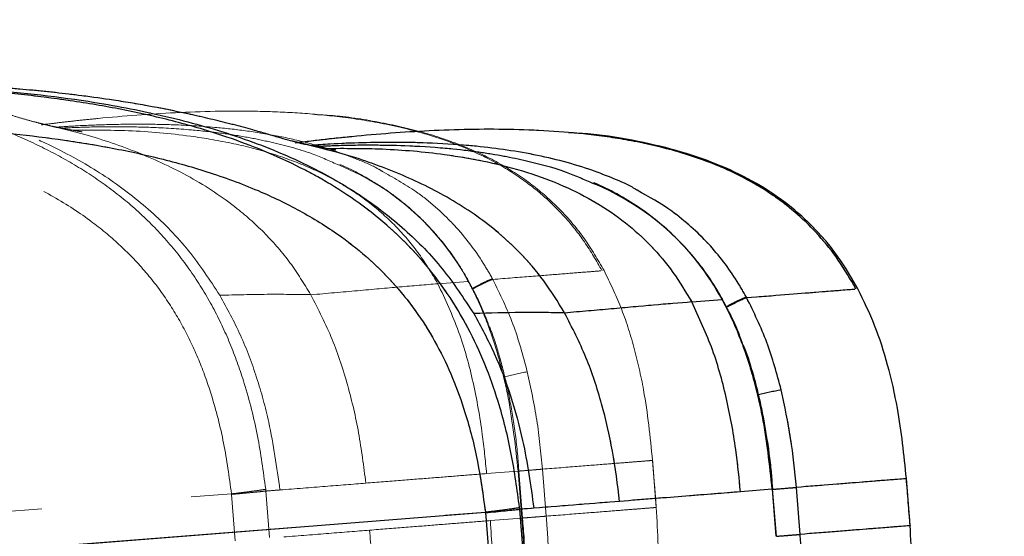
# Model space of a CAD drawing. Units: millimetres. Extents: x 0 to 297, y 0 to 210.
# Drawn here: x 176 to 185, y 103 to 108 of the extents above; entities that cross this region are included whole.
import ezdxf

# ---------------------------------------------------------------- set-up
doc = ezdxf.new("R2010")
doc.units = ezdxf.units.MM
doc.linetypes.add('PHANTOM', pattern=[12.7, 6.35, -1.27, 1.27, -1.27, 1.27, -1.27])
doc.styles.add('SLDTEXTSTYLE3', font='TXT', dxfattribs={"width": 0.75})
doc.dimstyles.new('SLDDIMSTYLE6', dxfattribs={"dimtxt": 3.5, "dimasz": 2.5, "dimexe": 0, "dimexo": 0.0625, "dimgap": 0.875, "dimtad": 1, "dimdec": 0, "dimlfac": 15, "dimrnd": 1e-09, "dimzin": 12, "dimdsep": 46, "dimtxsty": 'SLDTEXTSTYLE3', "dimsah": 1, "dimcen": 0.09, "dimadec": 0, "dimazin": 3, "dimtfac": 1, "dimtmove": 0, "dimatfit": 0, "dimfxl": 1, "dimfrac": 2, "dimtolj": 1, "dimtzin": 12, "dimarcsym": 0})

# ---------------------------------------------------------------- blocks, each defined once
blk = doc.blocks.new('_D_11')
at = {"color": 7, "linetype": 'Continuous', "lineweight": 0, "transparency": 16777216}
for p, q in [((214.3734, 163.3916), (214.3734, 169.7416)), ((145.0244, 163.3916), (215.3734, 163.3916)), ((214.3734, 163.3916), (214.3734, 51.7289)), ((158.5646, 51.7289), (215.3734, 51.7289)), ((214.3734, 51.7289), (214.3734, 45.3789))]:
    blk.add_line(p, q, dxfattribs=at)
at = {"color": 7, "linetype": 'Continuous', "lineweight": 18, "transparency": 16777216}
for points in [[(214.3734, 163.3916), (214.7734, 165.8916), (213.9734, 165.8916)], [(214.3734, 51.7289), (213.9734, 49.2289), (214.7734, 49.2289)]]:
    blk.add_solid(points, dxfattribs=at)
at = {"color": 7, "linetype": 'Continuous', "lineweight": 18, "transparency": 16777216, "char_height": 3.5, "attachment_point": 1, "rotation": 90, "style": 'SLDTEXTSTYLE3'}
for s, insert in [('Fully upright', (220.973, 94.0199)), ('1925 Max', (209.8605, 96.6862)), ('Backrest', (215.4167, 97.8335)), ('Min', (204.3042, 109.1696)), ('1675', (204.3042, 97.5126))]:
    blk.add_mtext(s, dxfattribs=dict(at, insert=insert))

msp = doc.modelspace()

# ---------------------------------------------------------------- linework, layer by layer
at = {"color": 7, "linetype": 'PHANTOM', "lineweight": 18}
for p, q in [((179.9314, 105.3442), (180.1891, 105.3646)), ((180.1891, 105.3646), (180.1923, 105.3587)), ((180.1891, 105.3646), (180.1911, 105.3625)), ((180.1923, 105.3587), (180.1943, 105.3567)), ((180.1961, 105.3576), (180.193, 105.3635)), ((182.0837, 105.1896), (182.3414, 105.2101)), ((182.3414, 105.21), (182.3446, 105.2042)), ((182.3414, 105.21), (182.3434, 105.208)), ((182.3446, 105.2042), (182.3466, 105.2021)), ((182.3484, 105.2031), (182.3452, 105.209)), ((180.8502, 103.3734), (180.8186, 103.7721)), ((181.7518, 103.8461), (181.7515, 103.8461)), ((181.7834, 103.4474), (181.7518, 103.8461)), ((180.6121, 103.7558), (180.3447, 103.7346)), ((180.6119, 103.7558), (180.6136, 103.7561)), ((180.6121, 103.7558), (180.6437, 103.357)), ((180.6492, 103.3572), (180.6175, 103.7564)), ((183.9041, 103.6916), (183.9038, 103.6916)), ((183.9357, 103.2929), (183.9041, 103.6916)), ((182.7644, 103.6012), (182.497, 103.5801)), ((182.7642, 103.6012), (182.7659, 103.6016)), ((182.7644, 103.6012), (182.796, 103.2025)), ((182.8015, 103.2026), (182.7698, 103.6019)), ((183.0025, 103.2189), (182.9709, 103.6176)), ((157.5844, 101.9302), (178.1819, 103.5631)), ((178.1821, 103.5631), (178.1827, 103.5578)), ((178.1826, 103.5578), (178.2138, 103.1644)), ((178.5045, 103.192), (178.4732, 103.5864)), ((180.6567, 103.0374), (180.6255, 103.4319)), ((181.7834, 103.4474), (181.7832, 103.4474)), ((181.7834, 103.4474), (181.7832, 103.4474)), ((159.7367, 101.7757), (180.3342, 103.4086)), ((180.3344, 103.4086), (180.3349, 103.4033)), ((180.3349, 103.4033), (180.3661, 103.0099)), ((180.6437, 103.357), (180.3764, 103.3358)), ((180.6437, 103.357), (180.6455, 103.3569)), ((183.9357, 103.2929), (183.9354, 103.2928)), ((183.9357, 103.2929), (183.9354, 103.2928))]:
    msp.add_line(p, q, dxfattribs=at)
at = {"color": 7, "linetype": 'Continuous', "lineweight": 25}
for p, q in [((182.0837, 105.1896), (182.3414, 105.2101)), ((182.3414, 105.21), (182.3446, 105.2042)), ((182.3414, 105.21), (182.3434, 105.208)), ((182.3446, 105.2042), (182.3466, 105.2021)), ((182.3484, 105.2031), (182.3452, 105.209)), ((183.9041, 103.6916), (183.9038, 103.6916)), ((183.9357, 103.2929), (183.9041, 103.6916)), ((182.7644, 103.6012), (182.497, 103.5801)), ((182.7642, 103.6012), (182.7659, 103.6016)), ((182.7644, 103.6012), (182.796, 103.2025)), ((182.8015, 103.2026), (182.7698, 103.6019)), ((183.0025, 103.2189), (182.9709, 103.6176)), ((180.6567, 103.0374), (180.6255, 103.4319)), ((159.7367, 101.7757), (180.3342, 103.4086)), ((180.3344, 103.4086), (180.3349, 103.4033)), ((180.3349, 103.4033), (180.3661, 103.0099)), ((183.9357, 103.2929), (183.9354, 103.2928)), ((183.9357, 103.2929), (183.9354, 103.2928))]:
    msp.add_line(p, q, dxfattribs=at)
at = {"color": 7, "linetype": 'PHANTOM', "lineweight": 18, "flags": 128}
for points in [[(180.3635, 104.9766), (180.3688, 104.9767), (180.369, 104.9765)], [(182.5158, 104.8221), (182.5211, 104.8222), (182.5212, 104.822)]]:
    msp.add_lwpolyline(points, dxfattribs=at)
at = {"color": 7, "linetype": 'Continuous', "lineweight": 25, "flags": 128}
msp.add_lwpolyline([(182.5158, 104.8221), (182.5211, 104.8222), (182.5212, 104.822)], dxfattribs=at)
at = {"color": 7, "linetype": 'PHANTOM', "lineweight": 18}
for centre, radius, start, end in [((178.273, 104.3366), 2.1744, 28.21431, 67.75797), ((180.4253, 104.182), 2.1744, 28.21431, 67.75797), ((181.1704, 101.9684), 2.6734, 100.36002, 104.5938), ((183.3226, 101.8139), 2.6734, 100.36002, 104.5938)]:
    msp.add_arc(centre, radius, start, end, dxfattribs=at)
at = {"color": 7, "linetype": 'Continuous', "lineweight": 25}
for centre, radius, start, end in [((180.4253, 104.182), 2.1744, 28.21431, 67.75797), ((183.3226, 101.8139), 2.6734, 100.36002, 104.5938)]:
    msp.add_arc(centre, radius, start, end, dxfattribs=at)
at = {"color": 7, "linetype": 'PHANTOM', "lineweight": 18}
for points, knots in [([(164.0044, 106.1465), (164.4876, 106.2381), (165.4538, 106.4214), (166.909, 106.6653), (168.3689, 106.878), (169.8342, 107.0499), (171.1213, 107.1527), (172.2272, 107.1953), (173.1496, 107.1942), (174.0705, 107.1455), (174.8848, 107.0451), (175.5877, 106.8991), (176.1778, 106.7236), (176.6976, 106.504), (177.1407, 106.247), (177.5056, 105.9643), (177.8296, 105.6327), (177.9985, 105.3749), (178.0828, 105.2463)], [0, 0, 0, 0, 0.1000187, 0.200018, 0.3000804, 0.400056, 0.5000594, 0.5626023, 0.6251187, 0.6875891, 0.7500751, 0.7917833, 0.8334909, 0.875106, 0.9062485, 0.9374207, 0.9687698, 1, 1, 1, 1]), ([(176.5873, 106.6985), (176.5625, 106.7042), (176.5157, 106.7149), (176.4267, 106.7401), (176.3273, 106.7697), (176.2054, 106.8051), (176.0472, 106.8476), (175.8739, 106.8908), (175.6472, 106.9433), (175.3668, 107.0003), (175.0505, 107.0533), (174.7776, 107.0915), (174.5392, 107.1198), (174.3174, 107.1422), (174.0946, 107.161), (173.8558, 107.1774), (173.5787, 107.1919), (173.2407, 107.2034), (172.8341, 107.209), (172.3586, 107.2054), (171.8158, 107.1895), (171.2061, 107.1584), (170.5302, 107.1098), (169.7887, 107.0413), (168.982, 106.9514), (168.1101, 106.8387), (167.1736, 106.7024), (166.1734, 106.5411), (165.1094, 106.3548), (164.3803, 106.2157), (164.0046, 106.1441)], [0, 0, 0, 0, 0.017416, 0.032982, 0.046879, 0.059406, 0.074737, 0.089515, 0.103895, 0.131826, 0.157547, 0.178358, 0.195401, 0.212367, 0.229223, 0.246349, 0.266837, 0.292366, 0.323269, 0.359311, 0.40048, 0.446758, 0.498119, 0.554547, 0.616058, 0.682683, 0.754429, 0.831231, 0.913041, 1, 1, 1, 1]), ([(178.4716, 103.6014), (178.4511, 103.7524), (178.4099, 104.0556), (178.3077, 104.4626), (178.1816, 104.8202), (178.0387, 105.1283), (177.8621, 105.4233), (177.6527, 105.6966), (177.4126, 105.9441), (177.151, 106.1598), (176.8706, 106.3465), (176.5767, 106.5063), (176.2686, 106.6434), (175.919, 106.771), (175.5285, 106.8842), (175.0985, 106.9802), (174.6619, 107.054), (174.2177, 107.1092), (173.7682, 107.1481), (173.1622, 107.1809), (172.4173, 107.1902), (171.5346, 107.1648), (170.6668, 107.1119), (169.7995, 107.0361), (168.858, 106.9329), (167.8434, 106.8), (166.7562, 106.6363), (165.6713, 106.4547), (164.7543, 106.2888), (164.1993, 106.1823), (164.0046, 106.1449)], [0, 0, 0, 0, 0.027923, 0.0560661, 0.0767156, 0.0973581, 0.1181936, 0.1395948, 0.1603023, 0.1812688, 0.2016043, 0.2219465, 0.2425097, 0.2633664, 0.2901052, 0.316958, 0.3440654, 0.371229, 0.3989645, 0.4267308, 0.4824207, 0.5354388, 0.5885175, 0.6417261, 0.6949625, 0.7620837, 0.829232, 0.896441, 0.9636635, 1, 1, 1, 1]), ([(166.1567, 105.9919), (166.6399, 106.0836), (167.6061, 106.2669), (169.0613, 106.5108), (170.5212, 106.7235), (171.9865, 106.8954), (173.2736, 106.9982), (174.3795, 107.0408), (175.3019, 107.0397), (176.2228, 106.991), (177.0371, 106.8906), (177.74, 106.7446), (178.3301, 106.569), (178.8499, 106.3495), (179.293, 106.0924), (179.6579, 105.8098), (179.9818, 105.4782), (180.1507, 105.2204), (180.235, 105.0918)], [0, 0, 0, 0, 0.1000187, 0.200018, 0.3000804, 0.400056, 0.5000594, 0.5626023, 0.6251187, 0.6875891, 0.7500751, 0.7917833, 0.8334909, 0.875106, 0.9062485, 0.9374207, 0.9687698, 1, 1, 1, 1]), ([(178.7396, 106.544), (178.7148, 106.5496), (178.6679, 106.5604), (178.5789, 106.5856), (178.4795, 106.6152), (178.3577, 106.6506), (178.1995, 106.693), (178.0262, 106.7363), (177.7995, 106.7888), (177.5191, 106.8458), (177.2027, 106.8988), (176.9299, 106.937), (176.6914, 106.9653), (176.4697, 106.9876), (176.2469, 107.0064), (176.0081, 107.0228), (175.7309, 107.0373), (175.3929, 107.0489), (174.9863, 107.0545), (174.5109, 107.0509), (173.968, 107.035), (173.3583, 107.0039), (172.6825, 106.9552), (171.941, 106.8868), (171.1342, 106.7969), (170.2624, 106.6842), (169.3259, 106.5479), (168.3256, 106.3865), (167.2617, 106.2003), (166.5326, 106.0612), (166.1569, 105.9896)], [0, 0, 0, 0, 0.017416, 0.032982, 0.046879, 0.059406, 0.074737, 0.089515, 0.103895, 0.131826, 0.157547, 0.178358, 0.195401, 0.212367, 0.229223, 0.246349, 0.266837, 0.292366, 0.323269, 0.359311, 0.40048, 0.446758, 0.498119, 0.554547, 0.616058, 0.682683, 0.754429, 0.831231, 0.913041, 1, 1, 1, 1]), ([(180.6239, 103.4469), (180.6034, 103.5979), (180.5621, 103.9011), (180.46, 104.3081), (180.3338, 104.6657), (180.191, 104.9738), (180.0144, 105.2688), (179.805, 105.542), (179.5648, 105.7896), (179.3033, 106.0053), (179.0229, 106.1919), (178.729, 106.3517), (178.4208, 106.4889), (178.0713, 106.6165), (177.6808, 106.7297), (177.2508, 106.8257), (176.8141, 106.8995), (176.37, 106.9547), (175.9205, 106.9936), (175.3145, 107.0263), (174.5695, 107.0357), (173.6869, 107.0103), (172.8191, 106.9574), (171.9518, 106.8816), (171.0103, 106.7784), (169.9957, 106.6455), (168.9085, 106.4818), (167.8235, 106.3002), (166.9065, 106.1343), (166.3516, 106.0277), (166.1569, 105.9903)], [0, 0, 0, 0, 0.027923, 0.056066, 0.076716, 0.097358, 0.118194, 0.139595, 0.160302, 0.181269, 0.201604, 0.221947, 0.24251, 0.263366, 0.290105, 0.316958, 0.344065, 0.371229, 0.398964, 0.426731, 0.482421, 0.535439, 0.588517, 0.641726, 0.694962, 0.762084, 0.829232, 0.896441, 0.963664, 1, 1, 1, 1]), ([(164.0687, 105.8087), (164.4753, 105.8861), (165.2884, 106.0407), (166.5126, 106.251), (167.7406, 106.4409), (168.8462, 106.5876), (169.8279, 106.6954), (170.6849, 106.7707), (171.5446, 106.8236), (172.4055, 106.849), (173.267, 106.8396), (173.9854, 106.7943), (174.5603, 106.7272), (174.9932, 106.6577), (175.4239, 106.5655), (175.8563, 106.4436), (176.2611, 106.2931), (176.6343, 106.1114), (176.9414, 105.9184), (177.2043, 105.7077), (177.4228, 105.488), (177.6143, 105.2445), (177.776, 104.9805), (177.9083, 104.701), (178.0265, 104.3712), (178.1231, 103.9913), (178.1622, 103.7063), (178.1819, 103.5631)], [0, 0, 0, 0, 0.078319, 0.156654, 0.235055, 0.313491, 0.367707, 0.421949, 0.476293, 0.530691, 0.584919, 0.639286, 0.666837, 0.694435, 0.722241, 0.750154, 0.779386, 0.803856, 0.828598, 0.847876, 0.867504, 0.88713, 0.906392, 0.925974, 0.945564, 0.972653, 1, 1, 1, 1]), ([(181.3235, 105.4545), (181.2759, 105.5373), (181.1836, 105.6976), (181.0148, 105.9087), (180.8333, 106.0887), (180.6198, 106.2555), (180.3736, 106.4032), (180.0975, 106.5269), (179.7806, 106.6332), (179.4336, 106.7135), (179.0662, 106.7672), (178.7196, 106.7967), (178.2695, 106.8135), (177.7115, 106.8014), (177.2175, 106.7634), (176.8982, 106.7306), (176.7547, 106.7145), (176.6448, 106.7014), (176.5893, 106.6943), (176.5721, 106.6921)], [0, 0, 0, 0, 0.05451, 0.105473, 0.153805, 0.200208, 0.259833, 0.317328, 0.372634, 0.450502, 0.520378, 0.584531, 0.649026, 0.777609, 0.90285, 0.932344, 0.960379, 0.98773, 1, 1, 1, 1]), ([(181.3405, 105.4559), (181.2876, 105.5471), (181.1829, 105.7278), (180.9811, 105.9682), (180.7476, 106.1789), (180.479, 106.358), (180.1761, 106.5061), (179.8393, 106.6243), (179.469, 106.711), (179.1483, 106.7649), (178.9505, 106.7759), (178.888, 106.7794)], [0, 0, 0, 0, 0.108173, 0.214375, 0.320993, 0.430473, 0.545059, 0.666606, 0.796503, 0.935673, 1, 1, 1, 1]), ([(166.221, 105.6542), (166.6276, 105.7315), (167.4407, 105.8862), (168.6649, 106.0964), (169.8929, 106.2864), (170.9985, 106.4331), (171.9802, 106.5409), (172.8372, 106.6162), (173.6969, 106.6691), (174.5578, 106.6944), (175.4192, 106.6851), (176.1377, 106.6398), (176.7126, 106.5727), (177.1455, 106.5032), (177.5762, 106.411), (178.0086, 106.2891), (178.4133, 106.1385), (178.7866, 105.9569), (179.0937, 105.7638), (179.3566, 105.5532), (179.5751, 105.3335), (179.7666, 105.0899), (179.9283, 104.826), (180.0605, 104.5465), (180.1788, 104.2167), (180.2754, 103.8368), (180.3145, 103.5518), (180.3342, 103.4086)], [0, 0, 0, 0, 0.078319, 0.156654, 0.235055, 0.313491, 0.367707, 0.421949, 0.476293, 0.530691, 0.584919, 0.639286, 0.666837, 0.694435, 0.722241, 0.750154, 0.779386, 0.803856, 0.828598, 0.847876, 0.867504, 0.88713, 0.906392, 0.925974, 0.945564, 0.972653, 1, 1, 1, 1]), ([(176.9145, 106.6325), (176.9124, 106.633), (176.9075, 106.6341), (176.8658, 106.6406), (176.799, 106.6525), (176.7003, 106.6724), (176.6135, 106.6914), (176.5545, 106.7055), (176.544, 106.7081)], [0, 0, 0, 0, 0.1213866, 0.283698, 0.4762571, 0.6981207, 0.9463205, 1, 1, 1, 1]), ([(178.8529, 105.2528), (178.7968, 105.3445), (178.6848, 105.5273), (178.4738, 105.7708), (178.1952, 106.0213), (177.836, 106.2574), (177.3983, 106.4611), (176.9776, 106.606), (176.7014, 106.669), (176.5821, 106.6962)], [0, 0, 0, 0, 0.115992, 0.231541, 0.3469, 0.520203, 0.693887, 0.867804, 1, 1, 1, 1]), ([(179.4685, 106.2922), (179.4552, 106.3005), (179.3856, 106.3439), (179.2472, 106.3999), (179.0433, 106.4787), (178.8134, 106.5455), (178.56, 106.602), (178.3019, 106.6436), (178.0109, 106.6758), (177.7147, 106.6935), (177.4143, 106.699), (177.1399, 106.6951), (176.9022, 106.6862), (176.7562, 106.6762), (176.7016, 106.6725)], [0, 0, 0, 0, 0.016641, 0.086588, 0.157318, 0.248387, 0.339897, 0.43264, 0.525624, 0.650537, 0.747509, 0.844581, 0.94189, 1, 1, 1, 1]), ([(176.7429, 106.6642), (176.8096, 106.6672), (176.9688, 106.6744), (177.2209, 106.6772), (177.5208, 106.6717), (177.8141, 106.6539), (178.0861, 106.6238), (178.3081, 106.5892), (178.565, 106.536), (178.8302, 106.4672), (179.0202, 106.3829), (179.0961, 106.3492)], [0, 0, 0, 0, 0.083718, 0.199734, 0.315862, 0.459442, 0.567778, 0.65855, 0.740617, 0.896338, 1, 1, 1, 1]), ([(176.8327, 106.6468), (176.9913, 106.6474), (177.3259, 106.6487), (177.7835, 106.608), (178.1943, 106.5386), (178.5332, 106.4503), (178.8426, 106.3355), (179.122, 106.1932), (179.3712, 106.023), (179.5895, 105.8241), (179.7799, 105.5986), (179.8806, 105.4294), (179.9314, 105.3442)], [0, 0, 0, 0, 0.134557, 0.283832, 0.388994, 0.487542, 0.58019, 0.667967, 0.752209, 0.834497, 0.916539, 1, 1, 1, 1]), ([(183.4758, 105.3), (183.4281, 105.3828), (183.3359, 105.5431), (183.167, 105.7542), (182.9855, 105.9342), (182.7721, 106.1009), (182.5258, 106.2487), (182.2497, 106.3723), (181.9328, 106.4787), (181.5858, 106.559), (181.2184, 106.6126), (180.8719, 106.6421), (180.4217, 106.659), (179.8638, 106.6469), (179.3697, 106.6089), (179.0505, 106.5761), (178.9069, 106.56), (178.797, 106.5469), (178.7416, 106.5398), (178.7244, 106.5376)], [0, 0, 0, 0, 0.05451, 0.105473, 0.153805, 0.200208, 0.259833, 0.317328, 0.372634, 0.450502, 0.520378, 0.584531, 0.649026, 0.777609, 0.90285, 0.932344, 0.960379, 0.98773, 1, 1, 1, 1]), ([(183.4928, 105.3013), (183.4399, 105.3925), (183.3351, 105.5732), (183.1334, 105.8137), (182.8999, 106.0244), (182.6313, 106.2035), (182.3284, 106.3515), (181.9916, 106.4697), (181.6212, 106.5565), (181.3006, 106.6104), (181.1028, 106.6214), (181.0403, 106.6248)], [0, 0, 0, 0, 0.1081726, 0.214375, 0.3209935, 0.4304734, 0.5450586, 0.6666056, 0.7965026, 0.9356731, 1, 1, 1, 1]), ([(179.0668, 106.4779), (179.0647, 106.4784), (179.0597, 106.4796), (179.0181, 106.4861), (178.9512, 106.498), (178.8526, 106.5179), (178.7658, 106.5368), (178.7068, 106.551), (178.6963, 106.5535)], [0, 0, 0, 0, 0.121387, 0.283698, 0.476257, 0.698121, 0.94632, 1, 1, 1, 1]), ([(181.0051, 105.0983), (180.949, 105.1899), (180.8371, 105.3728), (180.626, 105.6163), (180.3475, 105.8668), (179.9883, 106.1029), (179.5505, 106.3066), (179.1299, 106.4514), (178.8537, 106.5144), (178.7344, 106.5416)], [0, 0, 0, 0, 0.115992, 0.231541, 0.3469, 0.520203, 0.693887, 0.867804, 1, 1, 1, 1]), ([(181.6208, 106.1377), (181.6075, 106.146), (181.5379, 106.1893), (181.3994, 106.2454), (181.1955, 106.3241), (180.9657, 106.391), (180.7123, 106.4475), (180.4542, 106.4891), (180.1632, 106.5212), (179.867, 106.539), (179.5665, 106.5445), (179.2922, 106.5406), (179.0545, 106.5316), (178.9085, 106.5217), (178.8539, 106.518)], [0, 0, 0, 0, 0.016641, 0.086588, 0.157318, 0.248387, 0.339897, 0.43264, 0.525624, 0.650537, 0.747509, 0.844581, 0.94189, 1, 1, 1, 1]), ([(178.8952, 106.5096), (178.9619, 106.5127), (179.1211, 106.5199), (179.3732, 106.5226), (179.673, 106.5172), (179.9664, 106.4994), (180.2384, 106.4693), (180.4603, 106.4346), (180.7173, 106.3815), (180.9825, 106.3127), (181.1725, 106.2284), (181.2484, 106.1947)], [0, 0, 0, 0, 0.083718, 0.199734, 0.315862, 0.459442, 0.567778, 0.65855, 0.740617, 0.896338, 1, 1, 1, 1]), ([(178.985, 106.4923), (179.1436, 106.4929), (179.4782, 106.4942), (179.9358, 106.4535), (180.3466, 106.3841), (180.6855, 106.2958), (180.9949, 106.181), (181.2743, 106.0387), (181.5235, 105.8684), (181.7418, 105.6696), (181.9322, 105.444), (182.0329, 105.2749), (182.0837, 105.1896)], [0, 0, 0, 0, 0.1345568, 0.2838318, 0.3889943, 0.4875416, 0.5801898, 0.6679673, 0.7522091, 0.8344974, 0.9165389, 1, 1, 1, 1]), ([(180.1943, 105.3644), (180.1604, 105.4225), (180.0904, 105.5428), (179.9631, 105.7118), (179.8182, 105.8726), (179.6576, 106.019), (179.4836, 106.1503), (179.2981, 106.2615), (179.1695, 106.3282), (179.1027, 106.3546), (179.102, 106.3549)], [0, 0, 0, 0, 0.133945, 0.27706, 0.420907, 0.565565, 0.710704, 0.855815, 0.998414, 1, 1, 1, 1]), ([(180.3948, 105.3854), (180.3691, 105.4303), (180.2771, 105.5914), (180.121, 105.7946), (179.9267, 105.985), (179.7301, 106.1461), (179.569, 106.2361), (179.4685, 106.2922)], [0, 0, 0, 0, 0.117408, 0.421638, 0.578736, 0.737342, 1, 1, 1, 1]), ([(182.3465, 105.2099), (182.3127, 105.268), (182.2427, 105.3883), (182.1154, 105.5572), (181.9704, 105.7181), (181.8098, 105.8645), (181.6359, 105.9957), (181.4504, 106.1069), (181.3218, 106.1736), (181.255, 106.2), (181.2542, 106.2003)], [0, 0, 0, 0, 0.133945, 0.27706, 0.420907, 0.565565, 0.710704, 0.855815, 0.998414, 1, 1, 1, 1]), ([(182.547, 105.2309), (182.5214, 105.2757), (182.4294, 105.4368), (182.2733, 105.6401), (182.079, 105.8305), (181.8824, 105.9915), (181.7213, 106.0815), (181.6208, 106.1377)], [0, 0, 0, 0, 0.117408, 0.421638, 0.578736, 0.737342, 1, 1, 1, 1]), ([(180.3971, 105.3811), (180.5099, 105.39), (180.7354, 105.4079), (180.9939, 105.4284), (181.1851, 105.4435), (181.2949, 105.4522), (181.3098, 105.4534), (181.3138, 105.4537)], [0, 0, 0, 0, 0.228964, 0.457927, 0.68689, 0.915852, 1, 1, 1, 1]), ([(181.7518, 103.8461), (181.7313, 104.0461), (181.698, 104.3698), (181.5989, 104.8028), (181.4918, 105.144), (181.3903, 105.3533), (181.3405, 105.4559)], [0, 0, 0, 0, 0.360118, 0.583211, 0.795801, 1, 1, 1, 1]), ([(180.1923, 105.3587), (180.2112, 105.3227), (180.2436, 105.2609), (180.3025, 105.1342), (180.3382, 105.0419), (180.3635, 104.9766)], [0, 0, 0, 0, 0.2917972, 0.4990965, 1, 1, 1, 1]), ([(180.3673, 104.9759), (180.3618, 104.9921), (180.3316, 105.0815), (180.2754, 105.2099), (180.217, 105.3174), (180.1953, 105.3572)], [0, 0, 0, 0, 0.122956, 0.67526, 1, 1, 1, 1]), ([(180.2237, 105.3036), (180.233, 105.3088), (180.2653, 105.3266), (180.3181, 105.3533), (180.3712, 105.3782), (180.3869, 105.383), (180.3948, 105.3854)], [0, 0, 0, 0, 0.119211, 0.412807, 0.706404, 1, 1, 1, 1]), ([(180.2259, 105.2996), (180.2352, 105.3047), (180.2676, 105.3225), (180.3204, 105.3491), (180.3735, 105.3739), (180.3893, 105.3787), (180.3971, 105.3811)], [0, 0, 0, 0, 0.119369, 0.412912, 0.706456, 1, 1, 1, 1]), ([(180.3971, 105.3811), (180.3971, 105.3811), (180.3963, 105.3825), (180.3955, 105.384), (180.3948, 105.3854)], [0, 0, 0, 0, 0.000811, 1, 1, 1, 1]), ([(180.6896, 104.5983), (180.6533, 104.7342), (180.5811, 105.0048), (180.4582, 105.2561), (180.3971, 105.3811)], [0, 0, 0, 0, 0.50249, 1, 1, 1, 1]), ([(179.9314, 105.3442), (179.826, 105.3357), (179.619, 105.3192), (179.2651, 105.2859), (178.9891, 105.2623), (178.8537, 105.2508)], [0, 0, 0, 0, 0.346202, 0.679412, 1, 1, 1, 1]), ([(180.3447, 103.7346), (180.3339, 103.8454), (180.3085, 104.105), (180.2357, 104.5086), (180.1199, 104.9417), (179.9941, 105.2102), (179.9314, 105.3442)], [0, 0, 0, 0, 0.199353, 0.466936, 0.734217, 1, 1, 1, 1]), ([(182.5494, 105.2265), (182.6622, 105.2355), (182.8877, 105.2534), (183.1462, 105.2739), (183.3374, 105.289), (183.4472, 105.2977), (183.4621, 105.2989), (183.4661, 105.2992)], [0, 0, 0, 0, 0.228964, 0.457927, 0.68689, 0.915852, 1, 1, 1, 1]), ([(183.9041, 103.6916), (183.8836, 103.8915), (183.8503, 104.2153), (183.7512, 104.6483), (183.6441, 104.9895), (183.5425, 105.1988), (183.4928, 105.3013)], [0, 0, 0, 0, 0.360118, 0.583211, 0.795801, 1, 1, 1, 1]), ([(178.8534, 105.2519), (178.733, 105.2537), (178.4921, 105.2575), (178.2193, 105.25), (178.0828, 105.2463)], [0, 0, 0, 0, 0.499862, 1, 1, 1, 1]), ([(178.0828, 105.2463), (178.144, 105.1346), (178.267, 104.9102), (178.4009, 104.5471), (178.5209, 104.1098), (178.5659, 103.7882), (178.5928, 103.5957)], [0, 0, 0, 0, 0.219264, 0.440708, 0.665316, 1, 1, 1, 1]), ([(179.3204, 103.6534), (179.3025, 103.7961), (179.2676, 104.0745), (179.1724, 104.4828), (179.0446, 104.8785), (178.9177, 105.1264), (178.854, 105.2509)], [0, 0, 0, 0, 0.257546, 0.502059, 0.749906, 1, 1, 1, 1]), ([(182.0837, 105.1896), (181.9782, 105.1812), (181.7713, 105.1647), (181.4173, 105.1314), (181.1413, 105.1078), (181.006, 105.0962)], [0, 0, 0, 0, 0.346202, 0.679412, 1, 1, 1, 1]), ([(182.497, 103.5801), (182.4862, 103.6909), (182.4608, 103.9505), (182.388, 104.3541), (182.2722, 104.7872), (182.1464, 105.0557), (182.0837, 105.1896)], [0, 0, 0, 0, 0.199353, 0.466936, 0.734217, 1, 1, 1, 1]), ([(182.3446, 105.2042), (182.3635, 105.1681), (182.3959, 105.1064), (182.4548, 104.9797), (182.4905, 104.8874), (182.5158, 104.8221)], [0, 0, 0, 0, 0.291797, 0.499096, 1, 1, 1, 1]), ([(182.5196, 104.8214), (182.5141, 104.8376), (182.4839, 104.927), (182.4277, 105.0554), (182.3692, 105.1629), (182.3476, 105.2027)], [0, 0, 0, 0, 0.122956, 0.67526, 1, 1, 1, 1]), ([(182.376, 105.1491), (182.3853, 105.1543), (182.4176, 105.1721), (182.4703, 105.1988), (182.5235, 105.2237), (182.5392, 105.2285), (182.547, 105.2309)], [0, 0, 0, 0, 0.119211, 0.412807, 0.706404, 1, 1, 1, 1]), ([(182.3781, 105.1451), (182.3875, 105.1502), (182.4199, 105.168), (182.4726, 105.1945), (182.5258, 105.2194), (182.5415, 105.2242), (182.5494, 105.2265)], [0, 0, 0, 0, 0.119369, 0.412912, 0.706456, 1, 1, 1, 1]), ([(182.5494, 105.2265), (182.5494, 105.2265), (182.5486, 105.228), (182.5478, 105.2294), (182.547, 105.2309)], [0, 0, 0, 0, 0.0008111, 1, 1, 1, 1]), ([(182.8419, 104.4437), (182.8056, 104.5797), (182.7334, 104.8503), (182.6105, 105.1015), (182.5494, 105.2265)], [0, 0, 0, 0, 0.50249, 1, 1, 1, 1]), ([(181.0057, 105.0973), (180.8853, 105.0992), (180.6444, 105.103), (180.3715, 105.0955), (180.235, 105.0918)], [0, 0, 0, 0, 0.499862, 1, 1, 1, 1]), ([(180.235, 105.0918), (180.2962, 104.9801), (180.4192, 104.7557), (180.5532, 104.3926), (180.6732, 103.9553), (180.7182, 103.6336), (180.7451, 103.4412)], [0, 0, 0, 0, 0.219264, 0.440708, 0.665316, 1, 1, 1, 1]), ([(181.4726, 103.4988), (181.4547, 103.6416), (181.4198, 103.92), (181.3247, 104.3282), (181.1969, 104.724), (181.07, 104.9719), (181.0062, 105.0964)], [0, 0, 0, 0, 0.257546, 0.502059, 0.749906, 1, 1, 1, 1]), ([(180.3635, 104.9766), (180.3682, 104.9634), (180.4058, 104.8595), (180.4658, 104.6604), (180.5562, 104.2679), (180.5893, 103.9634), (180.6119, 103.7557)], [0, 0, 0, 0, 0.033677, 0.265655, 0.498972, 1, 1, 1, 1]), ([(180.6177, 103.7564), (180.6154, 103.7923), (180.6064, 103.9326), (180.5759, 104.1671), (180.526, 104.4522), (180.4597, 104.712), (180.408, 104.8853), (180.3731, 104.9699), (180.3701, 104.9772)], [0, 0, 0, 0, 0.086233, 0.337412, 0.566953, 0.780191, 0.981106, 1, 1, 1, 1]), ([(182.5158, 104.8221), (182.5205, 104.8089), (182.5581, 104.7049), (182.6181, 104.5059), (182.7084, 104.1133), (182.7416, 103.8089), (182.7642, 103.6012)], [0, 0, 0, 0, 0.033677, 0.265655, 0.498972, 1, 1, 1, 1]), ([(182.77, 103.6019), (182.7677, 103.6378), (182.7587, 103.7781), (182.7282, 104.0126), (182.6783, 104.2976), (182.612, 104.5575), (182.5603, 104.7308), (182.5254, 104.8154), (182.5223, 104.8226)], [0, 0, 0, 0, 0.086233, 0.337412, 0.566953, 0.780191, 0.981106, 1, 1, 1, 1]), ([(180.8185, 103.7721), (180.8049, 103.911), (180.7779, 104.1889), (180.719, 104.4618), (180.6896, 104.5983)], [0, 0, 0, 0, 0.499745, 1, 1, 1, 1]), ([(182.9707, 103.6176), (182.9572, 103.7565), (182.9302, 104.0344), (182.8713, 104.3072), (182.8419, 104.4437)], [0, 0, 0, 0, 0.499745, 1, 1, 1, 1]), ([(180.6176, 103.7554), (180.6315, 103.7566), (180.6715, 103.7599), (180.7339, 103.7651), (180.7931, 103.7701), (180.81, 103.7714), (180.8185, 103.7721)], [0, 0, 0, 0, 0.149932, 0.433288, 0.716644, 1, 1, 1, 1]), ([(181.7518, 103.8461), (181.747, 103.8457), (181.7372, 103.845), (181.6604, 103.8389), (181.5437, 103.8296), (181.3712, 103.816), (181.1401, 103.7976), (180.9257, 103.7806), (180.8186, 103.7721)], [0, 0, 0, 0, 0.15475, 0.309507, 0.464262, 0.619018, 0.809506, 1, 1, 1, 1]), ([(180.3447, 103.7346), (180.2722, 103.7288), (180.1272, 103.7173), (179.8837, 103.698), (179.6205, 103.6772), (179.4204, 103.6613), (179.3203, 103.6534)], [0, 0, 0, 0, 0.250005, 0.500008, 0.750006, 1, 1, 1, 1]), ([(183.9041, 103.6916), (183.8992, 103.6912), (183.8895, 103.6904), (183.8127, 103.6844), (183.6959, 103.6751), (183.5235, 103.6614), (183.2923, 103.6431), (183.078, 103.6261), (182.9709, 103.6176)], [0, 0, 0, 0, 0.15475, 0.309507, 0.464262, 0.619018, 0.809506, 1, 1, 1, 1]), ([(178.4732, 103.5864), (178.473, 103.5882), (178.4725, 103.5932), (178.472, 103.5982), (178.4717, 103.6014)], [0, 0, 0, 0, 0.370001, 1, 1, 1, 1]), ([(179.3203, 103.6534), (179.2087, 103.6445), (178.9856, 103.6268), (178.7238, 103.6061), (178.593, 103.5957)], [0, 0, 0, 0, 0.500004, 1, 1, 1, 1]), ([(182.7699, 103.6009), (182.7837, 103.6021), (182.8237, 103.6054), (182.8862, 103.6106), (182.9454, 103.6155), (182.9623, 103.6169), (182.9707, 103.6176)], [0, 0, 0, 0, 0.149932, 0.433288, 0.716644, 1, 1, 1, 1]), ([(178.593, 103.5957), (178.5576, 103.5929), (178.518, 103.5898), (178.4776, 103.5865), (178.4732, 103.5862)], [0, 0, 0, 0, 0.891731, 1, 1, 1, 1]), ([(182.497, 103.5801), (182.4245, 103.5743), (182.2795, 103.5628), (182.036, 103.5435), (181.7728, 103.5226), (181.5726, 103.5068), (181.4726, 103.4988)], [0, 0, 0, 0, 0.250005, 0.500008, 0.750006, 1, 1, 1, 1]), ([(180.6255, 103.4319), (180.6253, 103.4337), (180.6248, 103.4387), (180.6243, 103.4437), (180.624, 103.4469)], [0, 0, 0, 0, 0.370001, 1, 1, 1, 1]), ([(180.7452, 103.4412), (180.7099, 103.4384), (180.6702, 103.4352), (180.6299, 103.432), (180.6255, 103.4317)], [0, 0, 0, 0, 0.8917313, 1, 1, 1, 1]), ([(181.4726, 103.4988), (181.361, 103.49), (181.1378, 103.4723), (180.8761, 103.4515), (180.7452, 103.4412)], [0, 0, 0, 0, 0.500004, 1, 1, 1, 1]), ([(181.7832, 103.4474), (181.7783, 103.447), (181.7686, 103.4462), (181.692, 103.4401), (181.5753, 103.4309), (181.4028, 103.4172), (181.1717, 103.3989), (180.9574, 103.3819), (180.8502, 103.3734)], [0, 0, 0, 0, 0.153352, 0.308365, 0.463376, 0.618387, 0.809191, 1, 1, 1, 1]), ([(181.4796, 99.4973), (181.5179, 99.7578), (181.5908, 100.2543), (181.6843, 100.9681), (181.7542, 101.6224), (181.7968, 102.2276), (181.8161, 102.8311), (181.7948, 103.2327), (181.7834, 103.4474)], [0, 0, 0, 0, 0.199047, 0.379193, 0.544042, 0.696226, 0.837624, 1, 1, 1, 1]), ([(180.6435, 103.357), (180.6495, 103.2771), (180.6614, 103.1174), (180.6696, 102.8776), (180.6724, 102.6379), (180.6696, 102.4785), (180.6681, 102.3987)], [0, 0, 0, 0, 0.2503977, 0.5010438, 0.7504476, 1, 1, 1, 1]), ([(180.6718, 102.3994), (180.6734, 102.4433), (180.68, 102.6253), (180.6736, 102.9307), (180.6642, 103.2064), (180.6497, 103.343), (180.6482, 103.3571)], [0, 0, 0, 0, 0.13761, 0.570047, 0.955448, 1, 1, 1, 1]), ([(180.6492, 103.3576), (180.663, 103.3587), (180.703, 103.3618), (180.7656, 103.3668), (180.8249, 103.3714), (180.8417, 103.3727), (180.8502, 103.3734)], [0, 0, 0, 0, 0.149971, 0.433314, 0.716657, 1, 1, 1, 1]), ([(180.8155, 101.4431), (180.8215, 101.5119), (180.8336, 101.6493), (180.8486, 101.8558), (180.8611, 102.0626), (180.8714, 102.2923), (180.8787, 102.5797), (180.8769, 102.9018), (180.8653, 103.178), (180.8536, 103.3274), (180.8501, 103.3734)], [0, 0, 0, 0, 0.107106, 0.214227, 0.321404, 0.428605, 0.571166, 0.767511, 0.928407, 1, 1, 1, 1]), ([(180.3764, 103.3358), (180.3038, 103.3301), (180.1588, 103.3186), (179.9154, 103.2993), (179.6521, 103.2784), (179.452, 103.2625), (179.3519, 103.2546)], [0, 0, 0, 0, 0.250006, 0.500012, 0.750015, 1, 1, 1, 1]), ([(180.1484, 99.6558), (180.1874, 99.9516), (180.2654, 100.5429), (180.359, 101.4329), (180.4044, 102.1967), (180.4088, 102.832), (180.3872, 103.1679), (180.3764, 103.3358)], [0, 0, 0, 0, 0.242552, 0.484778, 0.727012, 0.863502, 1, 1, 1, 1]), ([(183.9354, 103.2928), (183.9306, 103.2924), (183.9209, 103.2917), (183.8442, 103.2856), (183.7276, 103.2763), (183.5551, 103.2627), (183.324, 103.2444), (183.1096, 103.2274), (183.0025, 103.2189)], [0, 0, 0, 0, 0.153352, 0.308365, 0.463376, 0.618387, 0.809191, 1, 1, 1, 1]), ([(183.6319, 99.3427), (183.6702, 99.6033), (183.7431, 100.0998), (183.8366, 100.8136), (183.9064, 101.4679), (183.9491, 102.0731), (183.9684, 102.6766), (183.9471, 103.0782), (183.9357, 103.2929)], [0, 0, 0, 0, 0.199047, 0.379193, 0.544042, 0.696226, 0.837624, 1, 1, 1, 1]), ([(179.3519, 103.2546), (179.2403, 103.2458), (179.0172, 103.2281), (178.7555, 103.2073), (178.6246, 103.197)], [0, 0, 0, 0, 0.5000143, 1, 1, 1, 1]), ([(179.1979, 100.029), (179.2318, 100.2978), (179.2998, 100.838), (179.3736, 101.6519), (179.3978, 102.3291), (179.3863, 102.8635), (179.3634, 103.1244), (179.352, 103.2546)], [0, 0, 0, 0, 0.251101, 0.504744, 0.757336, 0.878816, 1, 1, 1, 1]), ([(182.8014, 103.2031), (182.8153, 103.2042), (182.8553, 103.2073), (182.9178, 103.2122), (182.9771, 103.2169), (182.994, 103.2182), (183.0025, 103.2189)], [0, 0, 0, 0, 0.149971, 0.433314, 0.716657, 1, 1, 1, 1]), ([(182.9678, 101.2886), (182.9738, 101.3573), (182.9859, 101.4948), (183.0009, 101.7013), (183.0133, 101.9081), (183.0236, 102.1378), (183.031, 102.4252), (183.0292, 102.7473), (183.0175, 103.0235), (183.0059, 103.1728), (183.0023, 103.2188)], [0, 0, 0, 0, 0.107106, 0.214227, 0.321404, 0.428605, 0.571166, 0.767511, 0.928407, 1, 1, 1, 1])]:
    msp.add_open_spline(points, degree=3, knots=knots, dxfattribs=at)
at = {"color": 7, "linetype": 'Continuous', "lineweight": 25}
for points, knots in [([(166.1567, 105.9919), (166.6399, 106.0836), (167.6061, 106.2669), (169.0613, 106.5108), (170.5212, 106.7235), (171.9865, 106.8954), (173.2736, 106.9982), (174.3795, 107.0408), (175.3019, 107.0397), (176.2228, 106.991), (177.0371, 106.8906), (177.74, 106.7446), (178.3301, 106.569), (178.8499, 106.3495), (179.293, 106.0924), (179.6579, 105.8098), (179.9818, 105.4782), (180.1507, 105.2204), (180.235, 105.0918)], [0, 0, 0, 0, 0.100019, 0.200018, 0.30008, 0.400056, 0.500059, 0.562602, 0.625119, 0.687589, 0.750075, 0.791783, 0.833491, 0.875106, 0.906249, 0.937421, 0.96877, 1, 1, 1, 1]), ([(178.7396, 106.544), (178.7148, 106.5496), (178.6679, 106.5604), (178.5789, 106.5856), (178.4795, 106.6152), (178.3577, 106.6506), (178.1995, 106.693), (178.0262, 106.7363), (177.7995, 106.7888), (177.5191, 106.8458), (177.2027, 106.8988), (176.9299, 106.937), (176.6914, 106.9653), (176.4697, 106.9876), (176.2469, 107.0064), (176.0081, 107.0228), (175.7309, 107.0373), (175.3929, 107.0489), (174.9863, 107.0545), (174.5109, 107.0509), (173.968, 107.035), (173.3583, 107.0039), (172.6825, 106.9552), (171.941, 106.8868), (171.1342, 106.7969), (170.2624, 106.6842), (169.3259, 106.5479), (168.3256, 106.3865), (167.2617, 106.2003), (166.5326, 106.0612), (166.1569, 105.9896)], [0, 0, 0, 0, 0.017416, 0.032982, 0.046879, 0.059406, 0.074737, 0.089515, 0.103895, 0.131826, 0.157547, 0.178358, 0.195401, 0.212367, 0.229223, 0.246349, 0.266837, 0.292366, 0.323269, 0.359311, 0.40048, 0.446758, 0.498119, 0.554547, 0.616058, 0.682683, 0.754429, 0.831231, 0.913041, 1, 1, 1, 1]), ([(180.6239, 103.4469), (180.6034, 103.5979), (180.5621, 103.9011), (180.46, 104.3081), (180.3338, 104.6657), (180.191, 104.9738), (180.0144, 105.2688), (179.805, 105.542), (179.5648, 105.7896), (179.3033, 106.0053), (179.0229, 106.1919), (178.729, 106.3517), (178.4208, 106.4889), (178.0713, 106.6165), (177.6808, 106.7297), (177.2508, 106.8257), (176.8141, 106.8995), (176.37, 106.9547), (175.9205, 106.9936), (175.3145, 107.0263), (174.5695, 107.0357), (173.6869, 107.0103), (172.8191, 106.9574), (171.9518, 106.8816), (171.0103, 106.7784), (169.9957, 106.6455), (168.9085, 106.4818), (167.8235, 106.3002), (166.9065, 106.1343), (166.3516, 106.0277), (166.1569, 105.9903)], [0, 0, 0, 0, 0.027923, 0.056066, 0.076716, 0.097358, 0.118194, 0.139595, 0.160302, 0.181269, 0.201604, 0.221947, 0.24251, 0.263366, 0.290105, 0.316958, 0.344065, 0.371229, 0.398964, 0.426731, 0.482421, 0.535439, 0.588517, 0.641726, 0.694962, 0.762084, 0.829232, 0.896441, 0.963664, 1, 1, 1, 1]), ([(166.221, 105.6542), (166.6276, 105.7315), (167.4407, 105.8862), (168.6649, 106.0964), (169.8929, 106.2864), (170.9985, 106.4331), (171.9802, 106.5409), (172.8372, 106.6162), (173.6969, 106.6691), (174.5578, 106.6944), (175.4192, 106.6851), (176.1377, 106.6398), (176.7126, 106.5727), (177.1455, 106.5032), (177.5762, 106.411), (178.0086, 106.2891), (178.4133, 106.1385), (178.7866, 105.9569), (179.0937, 105.7638), (179.3566, 105.5532), (179.5751, 105.3335), (179.7666, 105.0899), (179.9283, 104.826), (180.0605, 104.5465), (180.1788, 104.2167), (180.2754, 103.8368), (180.3145, 103.5518), (180.3342, 103.4086)], [0, 0, 0, 0, 0.078319, 0.1566538, 0.2350553, 0.313491, 0.3677074, 0.4219486, 0.4762933, 0.5306915, 0.5849186, 0.6392865, 0.6668366, 0.6944352, 0.7222406, 0.7501544, 0.7793858, 0.8038562, 0.8285983, 0.8478764, 0.8675039, 0.8871299, 0.9063923, 0.9259742, 0.9455639, 0.9726533, 1, 1, 1, 1]), ([(183.4758, 105.3), (183.4281, 105.3828), (183.3359, 105.5431), (183.167, 105.7542), (182.9855, 105.9342), (182.7721, 106.1009), (182.5258, 106.2487), (182.2497, 106.3723), (181.9328, 106.4787), (181.5858, 106.559), (181.2184, 106.6126), (180.8719, 106.6421), (180.4217, 106.659), (179.8638, 106.6469), (179.3697, 106.6089), (179.0505, 106.5761), (178.9069, 106.56), (178.797, 106.5469), (178.7416, 106.5398), (178.7244, 106.5376)], [0, 0, 0, 0, 0.05451, 0.105473, 0.153805, 0.200208, 0.259833, 0.317328, 0.372634, 0.450502, 0.520378, 0.584531, 0.649026, 0.777609, 0.90285, 0.932344, 0.960379, 0.98773, 1, 1, 1, 1]), ([(183.4928, 105.3013), (183.4399, 105.3925), (183.3351, 105.5732), (183.1334, 105.8137), (182.8999, 106.0244), (182.6313, 106.2035), (182.3284, 106.3515), (181.9916, 106.4697), (181.6212, 106.5565), (181.3006, 106.6104), (181.1028, 106.6214), (181.0403, 106.6248)], [0, 0, 0, 0, 0.108173, 0.214375, 0.320993, 0.430473, 0.545059, 0.666606, 0.796503, 0.935673, 1, 1, 1, 1]), ([(179.0668, 106.4779), (179.0647, 106.4784), (179.0597, 106.4796), (179.0181, 106.4861), (178.9512, 106.498), (178.8526, 106.5179), (178.7658, 106.5368), (178.7068, 106.551), (178.6963, 106.5535)], [0, 0, 0, 0, 0.121387, 0.283698, 0.476257, 0.698121, 0.94632, 1, 1, 1, 1]), ([(181.0051, 105.0983), (180.949, 105.1899), (180.8371, 105.3728), (180.626, 105.6163), (180.3475, 105.8668), (179.9883, 106.1029), (179.5505, 106.3066), (179.1299, 106.4514), (178.8537, 106.5144), (178.7344, 106.5416)], [0, 0, 0, 0, 0.115992, 0.231541, 0.3469, 0.520203, 0.693887, 0.867804, 1, 1, 1, 1]), ([(181.6208, 106.1377), (181.6075, 106.146), (181.5379, 106.1893), (181.3994, 106.2454), (181.1955, 106.3241), (180.9657, 106.391), (180.7123, 106.4475), (180.4542, 106.4891), (180.1632, 106.5212), (179.867, 106.539), (179.5665, 106.5445), (179.2922, 106.5406), (179.0545, 106.5316), (178.9085, 106.5217), (178.8539, 106.518)], [0, 0, 0, 0, 0.016641, 0.086588, 0.157318, 0.248387, 0.339897, 0.43264, 0.525624, 0.650537, 0.747509, 0.844581, 0.94189, 1, 1, 1, 1]), ([(178.8952, 106.5096), (178.9619, 106.5127), (179.1211, 106.5199), (179.3732, 106.5226), (179.673, 106.5172), (179.9664, 106.4994), (180.2384, 106.4693), (180.4603, 106.4346), (180.7173, 106.3815), (180.9825, 106.3127), (181.1725, 106.2284), (181.2484, 106.1947)], [0, 0, 0, 0, 0.083718, 0.199734, 0.315862, 0.459442, 0.567778, 0.65855, 0.740617, 0.896338, 1, 1, 1, 1]), ([(178.985, 106.4923), (179.1436, 106.4929), (179.4782, 106.4942), (179.9358, 106.4535), (180.3466, 106.3841), (180.6855, 106.2958), (180.9949, 106.181), (181.2743, 106.0387), (181.5235, 105.8684), (181.7418, 105.6696), (181.9322, 105.444), (182.0329, 105.2749), (182.0837, 105.1896)], [0, 0, 0, 0, 0.134557, 0.283832, 0.388994, 0.487542, 0.58019, 0.667967, 0.752209, 0.834497, 0.916539, 1, 1, 1, 1]), ([(182.3465, 105.2099), (182.3127, 105.268), (182.2427, 105.3883), (182.1154, 105.5572), (181.9704, 105.7181), (181.8098, 105.8645), (181.6359, 105.9957), (181.4504, 106.1069), (181.3218, 106.1736), (181.255, 106.2), (181.2542, 106.2003)], [0, 0, 0, 0, 0.133945, 0.27706, 0.420907, 0.565565, 0.710704, 0.855815, 0.998414, 1, 1, 1, 1]), ([(182.547, 105.2309), (182.5214, 105.2757), (182.4294, 105.4368), (182.2733, 105.6401), (182.079, 105.8305), (181.8824, 105.9915), (181.7213, 106.0815), (181.6208, 106.1377)], [0, 0, 0, 0, 0.117408, 0.421638, 0.578736, 0.737342, 1, 1, 1, 1]), ([(182.5494, 105.2265), (182.6622, 105.2355), (182.8877, 105.2534), (183.1462, 105.2739), (183.3374, 105.289), (183.4472, 105.2977), (183.4621, 105.2989), (183.4661, 105.2992)], [0, 0, 0, 0, 0.228964, 0.457927, 0.68689, 0.915852, 1, 1, 1, 1]), ([(183.9041, 103.6916), (183.8836, 103.8915), (183.8503, 104.2153), (183.7512, 104.6483), (183.6441, 104.9895), (183.5425, 105.1988), (183.4928, 105.3013)], [0, 0, 0, 0, 0.360118, 0.583211, 0.795801, 1, 1, 1, 1]), ([(182.0837, 105.1896), (181.9782, 105.1812), (181.7713, 105.1647), (181.4173, 105.1314), (181.1413, 105.1078), (181.006, 105.0962)], [0, 0, 0, 0, 0.346202, 0.679412, 1, 1, 1, 1]), ([(182.497, 103.5801), (182.4862, 103.6909), (182.4608, 103.9505), (182.388, 104.3541), (182.2722, 104.7872), (182.1464, 105.0557), (182.0837, 105.1896)], [0, 0, 0, 0, 0.199353, 0.466936, 0.734217, 1, 1, 1, 1]), ([(182.3446, 105.2042), (182.3635, 105.1681), (182.3959, 105.1064), (182.4548, 104.9797), (182.4905, 104.8874), (182.5158, 104.8221)], [0, 0, 0, 0, 0.291797, 0.499096, 1, 1, 1, 1]), ([(182.5196, 104.8214), (182.5141, 104.8376), (182.4839, 104.927), (182.4277, 105.0554), (182.3692, 105.1629), (182.3476, 105.2027)], [0, 0, 0, 0, 0.122956, 0.67526, 1, 1, 1, 1]), ([(182.376, 105.1491), (182.3853, 105.1543), (182.4176, 105.1721), (182.4703, 105.1988), (182.5235, 105.2237), (182.5392, 105.2285), (182.547, 105.2309)], [0, 0, 0, 0, 0.119211, 0.412807, 0.706404, 1, 1, 1, 1]), ([(182.3781, 105.1451), (182.3875, 105.1502), (182.4199, 105.168), (182.4726, 105.1945), (182.5258, 105.2194), (182.5415, 105.2242), (182.5494, 105.2265)], [0, 0, 0, 0, 0.119369, 0.412912, 0.706456, 1, 1, 1, 1]), ([(182.5494, 105.2265), (182.5494, 105.2265), (182.5486, 105.228), (182.5478, 105.2294), (182.547, 105.2309)], [0, 0, 0, 0, 0.000811, 1, 1, 1, 1]), ([(182.8419, 104.4437), (182.8056, 104.5797), (182.7334, 104.8503), (182.6105, 105.1015), (182.5494, 105.2265)], [0, 0, 0, 0, 0.50249, 1, 1, 1, 1]), ([(181.0057, 105.0973), (180.8853, 105.0992), (180.6444, 105.103), (180.3715, 105.0955), (180.235, 105.0918)], [0, 0, 0, 0, 0.499862, 1, 1, 1, 1]), ([(180.235, 105.0918), (180.2962, 104.9801), (180.4192, 104.7557), (180.5532, 104.3926), (180.6732, 103.9553), (180.7182, 103.6336), (180.7451, 103.4412)], [0, 0, 0, 0, 0.2192644, 0.4407082, 0.6653158, 1, 1, 1, 1]), ([(181.4726, 103.4988), (181.4547, 103.6416), (181.4198, 103.92), (181.3247, 104.3282), (181.1969, 104.724), (181.07, 104.9719), (181.0062, 105.0964)], [0, 0, 0, 0, 0.257546, 0.502059, 0.749906, 1, 1, 1, 1]), ([(182.5158, 104.8221), (182.5205, 104.8089), (182.5581, 104.7049), (182.6181, 104.5059), (182.7084, 104.1133), (182.7416, 103.8089), (182.7642, 103.6012)], [0, 0, 0, 0, 0.033677, 0.265655, 0.498972, 1, 1, 1, 1]), ([(182.77, 103.6019), (182.7677, 103.6378), (182.7587, 103.7781), (182.7282, 104.0126), (182.6783, 104.2976), (182.612, 104.5575), (182.5603, 104.7308), (182.5254, 104.8154), (182.5223, 104.8226)], [0, 0, 0, 0, 0.086233, 0.337412, 0.566953, 0.780191, 0.981106, 1, 1, 1, 1]), ([(182.9707, 103.6176), (182.9572, 103.7565), (182.9302, 104.0344), (182.8713, 104.3072), (182.8419, 104.4437)], [0, 0, 0, 0, 0.499745, 1, 1, 1, 1]), ([(183.9041, 103.6916), (183.8992, 103.6912), (183.8895, 103.6904), (183.8127, 103.6844), (183.6959, 103.6751), (183.5235, 103.6614), (183.2923, 103.6431), (183.078, 103.6261), (182.9709, 103.6176)], [0, 0, 0, 0, 0.15475, 0.309507, 0.464262, 0.619018, 0.809506, 1, 1, 1, 1]), ([(182.7699, 103.6009), (182.7837, 103.6021), (182.8237, 103.6054), (182.8862, 103.6106), (182.9454, 103.6155), (182.9623, 103.6169), (182.9707, 103.6176)], [0, 0, 0, 0, 0.149932, 0.433288, 0.716644, 1, 1, 1, 1]), ([(182.497, 103.5801), (182.4245, 103.5743), (182.2795, 103.5628), (182.036, 103.5435), (181.7728, 103.5226), (181.5726, 103.5068), (181.4726, 103.4988)], [0, 0, 0, 0, 0.250005, 0.500008, 0.750006, 1, 1, 1, 1]), ([(180.6255, 103.4319), (180.6253, 103.4337), (180.6248, 103.4387), (180.6243, 103.4437), (180.624, 103.4469)], [0, 0, 0, 0, 0.370001, 1, 1, 1, 1]), ([(180.7452, 103.4412), (180.7099, 103.4384), (180.6702, 103.4352), (180.6299, 103.432), (180.6255, 103.4317)], [0, 0, 0, 0, 0.891731, 1, 1, 1, 1]), ([(181.4726, 103.4988), (181.361, 103.49), (181.1378, 103.4723), (180.8761, 103.4515), (180.7452, 103.4412)], [0, 0, 0, 0, 0.500004, 1, 1, 1, 1]), ([(183.9354, 103.2928), (183.9306, 103.2924), (183.9209, 103.2917), (183.8442, 103.2856), (183.7276, 103.2763), (183.5551, 103.2627), (183.324, 103.2444), (183.1096, 103.2274), (183.0025, 103.2189)], [0, 0, 0, 0, 0.153352, 0.308365, 0.463376, 0.618387, 0.809191, 1, 1, 1, 1]), ([(183.6319, 99.3427), (183.6702, 99.6033), (183.7431, 100.0998), (183.8366, 100.8136), (183.9064, 101.4679), (183.9491, 102.0731), (183.9684, 102.6766), (183.9471, 103.0782), (183.9357, 103.2929)], [0, 0, 0, 0, 0.199047, 0.379193, 0.544042, 0.696226, 0.837624, 1, 1, 1, 1]), ([(182.8014, 103.2031), (182.8153, 103.2042), (182.8553, 103.2073), (182.9178, 103.2122), (182.9771, 103.2169), (182.994, 103.2182), (183.0025, 103.2189)], [0, 0, 0, 0, 0.149971, 0.433314, 0.716657, 1, 1, 1, 1]), ([(182.9678, 101.2886), (182.9738, 101.3573), (182.9859, 101.4948), (183.0009, 101.7013), (183.0133, 101.9081), (183.0236, 102.1378), (183.031, 102.4252), (183.0292, 102.7473), (183.0175, 103.0235), (183.0059, 103.1728), (183.0023, 103.2188)], [0, 0, 0, 0, 0.107106, 0.214227, 0.321404, 0.428605, 0.571166, 0.767511, 0.928407, 1, 1, 1, 1])]:
    msp.add_open_spline(points, degree=3, knots=knots, dxfattribs=at)
at = {"color": 7, "linetype": 'PHANTOM', "lineweight": 18}
for points in [[(181.7834, 103.4474), (181.7782, 103.5138), (181.7676, 103.6467), (181.7571, 103.7797), (181.7518, 103.8461)], [(183.9357, 103.2929), (183.9304, 103.3593), (183.9199, 103.4922), (183.9094, 103.6251), (183.9041, 103.6916)], [(178.1819, 103.5631), (178.2114, 103.5666), (178.2703, 103.5735), (178.3521, 103.584), (178.4232, 103.5937), (178.4555, 103.5988), (178.4716, 103.6014)], [(178.1826, 103.5578), (178.2121, 103.5606), (178.2712, 103.5662), (178.3531, 103.5741), (178.4245, 103.5811), (178.457, 103.5846), (178.4732, 103.5864)], [(180.3342, 103.4086), (180.3637, 103.4121), (180.4226, 103.419), (180.5044, 103.4295), (180.5755, 103.4392), (180.6078, 103.4443), (180.6239, 103.4469)], [(180.3349, 103.4033), (180.3644, 103.4061), (180.4235, 103.4117), (180.5054, 103.4196), (180.5768, 103.4266), (180.6092, 103.4301), (180.6255, 103.4319)]]:
    msp.add_open_spline(points, degree=3, dxfattribs=at)
at = {"color": 7, "linetype": 'Continuous', "lineweight": 25}
for points in [[(183.9357, 103.2929), (183.9304, 103.3593), (183.9199, 103.4922), (183.9094, 103.6251), (183.9041, 103.6916)], [(180.3342, 103.4086), (180.3637, 103.4121), (180.4226, 103.419), (180.5044, 103.4295), (180.5755, 103.4392), (180.6078, 103.4443), (180.6239, 103.4469)], [(180.3349, 103.4033), (180.3644, 103.4061), (180.4235, 103.4117), (180.5054, 103.4196), (180.5768, 103.4266), (180.6092, 103.4301), (180.6255, 103.4319)]]:
    msp.add_open_spline(points, degree=3, dxfattribs=at)

# ---------------------------------------------------------------- dimensions: what is measured, and where the dimension line sits
at = {"color": 7, "linetype": 'Continuous', "lineweight": 18}
dim = msp.add_linear_dim(base=(225.4847, 51.7289), p1=(144.0244, 163.3916), p2=(157.5646, 51.7289), angle=90, text='<> Min\\P1925 Max', dimstyle='SLDDIMSTYLE6', dxfattribs=at)
dim.commit()
dim.dimension.update_dxf_attribs({"geometry": '_D_11', "text_midpoint": (225.4847, 107.3637), "dimtype": 160})

doc.saveas('drawing.dxf')
